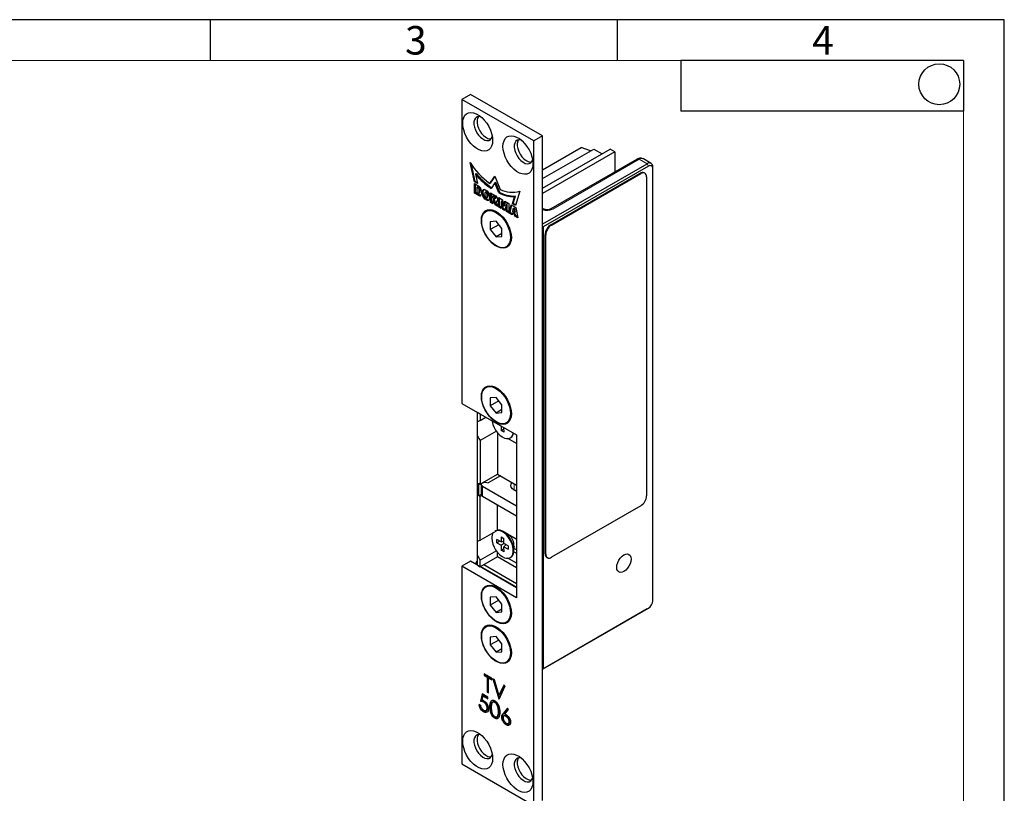
# Paper-space layout 'max' of a CAD drawing. Units: millimetres. Extents: x 0 to 213, y 0 to 300.
# Drawn here: x 89 to 210, y 202 to 297 of the extents above; entities that cross this region are included whole.
import ezdxf

# ---------------------------------------------------------------- set-up
doc = ezdxf.new("R2010")
doc.units = ezdxf.units.MM
doc.layers.add('FORMAT', color=7, linetype='Continuous')
doc.layers.add('SCHRIFTFELD', color=7, linetype='Continuous')
doc.styles.add('SLDTEXTSTYLE6', font='TXT', dxfattribs={"width": 0.493878})

psp = doc.layouts.new('max')

# ---------------------------------------------------------------- linework, layer by layer
at = {"color": 7, "linetype": 'Continuous', "lineweight": 30}
for p, q in [((144.4372, 287.8218), (143.3765, 287.2095)), ((153.276, 282.7193), (144.4372, 287.8218)), ((143.3765, 287.2095), (143.3765, 249.8528)), ((152.2153, 282.1069), (143.3765, 287.2095)), ((153.276, 282.7193), (152.2153, 282.1069)), ((152.2153, 200.4529), (152.2153, 282.1069)), ((153.276, 201.0652), (153.276, 282.7193)), ((153.276, 278.533), (158.049, 281.2884)), ((153.276, 277.4718), (159.5692, 281.1048)), ((153.276, 276.2882), (161.5845, 281.0846)), ((162.1502, 280.758), (153.276, 275.635)), ((159.1782, 280.8791), (158.049, 281.2884)), ((159.5692, 281.1048), (160.5944, 280.513)), ((162.1502, 280.758), (161.5845, 281.0846)), ((162.1502, 280.758), (162.1502, 278.2738)), ((144.9149, 277.0726), (144.4, 279.4545)), ((164.9231, 279.8746), (154.2988, 273.7413)), ((166.6276, 279.3482), (165.673, 279.8993)), ((145.021, 277.1338), (144.5751, 279.1961)), ((153.3113, 271.9), (166.1277, 279.2987)), ((166.3044, 278.9926), (153.3821, 271.5326)), ((154.319, 271.8057), (165.2791, 278.1328)), ((165.8498, 278.1415), (165.7791, 278.1823)), ((166.8348, 278.6863), (166.8348, 278.8904)), ((166.8348, 225.6111), (166.8348, 278.6863)), ((145.021, 277.1338), (144.9149, 277.0726)), ((145.2932, 276.8541), (144.9149, 277.0726)), ((145.2628, 276.9942), (145.021, 277.1338)), ((145.1456, 278.0836), (145.0395, 278.0224)), ((145.0395, 278.0224), (145.2932, 276.8541)), ((146.7984, 276.8691), (147.4424, 277.7853)), ((146.9045, 276.9303), (146.7984, 276.8691)), ((146.9045, 276.9303), (147.4648, 277.7276)), ((147.4424, 276.9515), (146.96, 276.2651)), ((147.4424, 277.7853), (148.0863, 276.1256)), ((147.5484, 277.0127), (147.4424, 276.9515)), ((147.9247, 275.7082), (147.4424, 276.9515)), ((148.0308, 275.7694), (147.5484, 277.0127)), ((154.3897, 271.7648), (165.3498, 278.092)), ((166.0569, 277.6837), (166.0569, 238.4897)), ((144.9316, 276.8544), (145.4624, 276.548)), ((144.9316, 275.6967), (144.9316, 276.8544)), ((145.0377, 275.758), (144.9316, 275.6967)), ((145.0377, 275.758), (145.0377, 276.7932)), ((145.5684, 275.4516), (145.0377, 275.758)), ((145.362, 276.4901), (145.2559, 276.4288)), ((145.2559, 275.7478), (145.2559, 276.4288)), ((145.2559, 276.4288), (145.4034, 276.3437)), ((145.4034, 275.6627), (145.2559, 275.7478)), ((145.362, 276.4901), (145.5094, 276.405)), ((145.4451, 275.6586), (145.5511, 275.7198)), ((145.4624, 276.2416), (145.4624, 275.6968)), ((145.5684, 276.3028), (145.5684, 275.758)), ((145.7867, 275.9862), (145.7867, 275.5776)), ((145.9047, 275.5436), (145.9047, 275.8841)), ((146.0107, 275.6048), (146.0107, 275.9453)), ((146.2364, 275.2976), (146.2364, 275.7471)), ((146.2585, 276.0884), (146.4354, 275.9863)), ((146.3718, 275.8732), (146.2658, 275.812)), ((146.3367, 275.805), (146.3573, 275.7931)), ((146.4427, 275.8662), (146.4634, 275.8543)), ((146.9072, 275.7139), (147.497, 275.3735)), ((146.9072, 274.5562), (146.9072, 275.7139)), ((148.0308, 275.7694), (147.9247, 275.7082)), ((150.4848, 275.9419), (149.9698, 274.1544)), ((145.4624, 275.3903), (144.9316, 275.6967)), ((146.4354, 274.8286), (146.2585, 274.9307)), ((146.3573, 275.112), (146.3366, 275.124)), ((146.5415, 274.8898), (146.3646, 274.9919)), ((146.4282, 275.105), (146.5342, 275.1663)), ((146.4575, 275.6194), (146.4575, 275.1699)), ((146.5636, 275.6807), (146.5636, 275.2312)), ((146.7893, 275.3734), (146.7893, 275.0329)), ((147.0133, 274.6175), (146.9072, 274.5562)), ((147.2021, 274.386), (146.9072, 274.5562)), ((147.0133, 274.6175), (147.0133, 275.6527)), ((147.2021, 274.5085), (147.0133, 274.6175)), ((147.3082, 275.3921), (147.2021, 275.3309)), ((147.2021, 275.0755), (147.2021, 275.3309)), ((147.2021, 275.3309), (147.3377, 275.2526)), ((147.3377, 274.9972), (147.2021, 275.0755)), ((147.3082, 274.9239), (147.2021, 274.8627)), ((147.2021, 274.8627), (147.2021, 274.386)), ((147.3023, 274.8048), (147.2021, 274.8627)), ((147.4084, 274.8661), (147.3023, 274.8048)), ((147.4675, 274.2328), (147.3023, 274.8048)), ((147.3082, 275.3921), (147.4438, 275.3138)), ((147.4084, 274.8661), (147.3082, 274.9239)), ((147.5735, 274.294), (147.4084, 274.8661)), ((147.4086, 274.9902), (147.5147, 275.0514)), ((147.438, 275.0789), (147.438, 275.0551)), ((147.5441, 275.1402), (147.5441, 275.1163)), ((147.6823, 274.7079), (147.5762, 274.6467)), ((147.5762, 274.6467), (147.7918, 274.0455)), ((147.9098, 275.1352), (148.3816, 274.8628)), ((147.9098, 273.9775), (147.9098, 275.1352)), ((148.0158, 274.0387), (148.0158, 275.0739)), ((148.3107, 274.7197), (148.2046, 274.6585)), ((148.2046, 274.6585), (148.2046, 273.8072)), ((148.2341, 274.6415), (148.2046, 274.6585)), ((148.3402, 274.7027), (148.2341, 274.6415)), ((148.3963, 273.6966), (148.2341, 274.6415)), ((148.3402, 274.7027), (148.3107, 274.7197)), ((148.5024, 273.7578), (148.3402, 274.7027)), ((148.3816, 274.8628), (148.5113, 274.1069)), ((148.5467, 274.0865), (148.6764, 274.6926)), ((148.6528, 274.1477), (148.7592, 274.6448)), ((148.6764, 274.6926), (149.1482, 274.4202)), ((149.5915, 274.3728), (149.8452, 275.2481)), ((149.6975, 274.4341), (149.9513, 275.3094)), ((149.9513, 275.3094), (149.8452, 275.2481)), ((146.4399, 273.4933), (146.3339, 273.4321)), ((147.5735, 274.294), (147.4675, 274.2328)), ((147.7918, 274.0455), (147.4675, 274.2328)), ((147.7365, 274.2), (147.5735, 274.294)), ((148.0158, 274.0387), (147.9098, 273.9775)), ((148.2046, 273.8072), (147.9098, 273.9775)), ((148.2046, 273.9297), (148.0158, 274.0387)), ((148.5024, 273.7578), (148.3963, 273.6966)), ((148.6617, 273.5434), (148.3963, 273.6966)), ((148.685, 273.6524), (148.5024, 273.7578)), ((148.5113, 274.1069), (148.5467, 274.0865)), ((148.6528, 274.1477), (148.5467, 274.0865)), ((148.8239, 274.301), (148.6617, 273.5434)), ((148.9299, 274.3623), (148.8239, 274.301)), ((148.8534, 274.284), (148.8239, 274.301)), ((148.9594, 274.3452), (148.8534, 274.284)), ((148.8534, 273.4327), (148.8534, 274.284)), ((148.9594, 273.494), (148.8534, 273.4327)), ((149.1482, 273.2625), (148.8534, 273.4327)), ((148.9594, 274.3452), (148.9299, 274.3623)), ((148.9594, 273.494), (148.9594, 274.3452)), ((149.1482, 273.385), (148.9594, 273.494)), ((149.1482, 274.4202), (149.1482, 273.2625)), ((149.2072, 273.2285), (149.4431, 274.25)), ((149.3133, 273.2897), (149.2072, 273.2285)), ((149.3133, 273.2897), (149.5242, 274.2032)), ((149.5801, 273.1356), (149.3133, 273.2897)), ((149.4431, 274.25), (150.0034, 273.9266)), ((149.6975, 274.4341), (149.5915, 274.3728)), ((149.9698, 274.1544), (149.5915, 274.3728)), ((149.6247, 273.396), (149.6937, 273.7989)), ((149.8217, 273.2823), (149.6247, 273.396)), ((149.7998, 273.8601), (149.6937, 273.7989)), ((149.6937, 273.7989), (149.7527, 273.7648)), ((150.0001, 274.2594), (149.6975, 274.4341)), ((149.8588, 273.826), (149.7527, 273.7648)), ((149.7527, 273.7648), (149.8217, 273.2823)), ((149.7998, 273.8601), (149.8588, 273.826)), ((149.9278, 273.3436), (149.8217, 273.2823)), ((149.8588, 273.826), (149.9278, 273.3436)), ((150.0034, 273.9266), (150.2393, 272.6327)), ((153.3845, 273.7413), (153.276, 273.804)), ((147.5838, 272.2264), (146.8642, 272.162)), ((146.8642, 272.162), (146.8642, 271.2026)), ((148.3033, 271.3313), (147.5838, 272.2264)), ((149.5611, 273.0242), (149.2072, 273.2285)), ((149.5929, 273.2101), (149.5611, 273.0242)), ((149.699, 273.2713), (149.5929, 273.2101)), ((149.8536, 273.0596), (149.5929, 273.2101)), ((149.9596, 273.1209), (149.699, 273.2713)), ((149.9596, 273.1209), (149.8536, 273.0596)), ((149.8854, 272.8369), (149.8536, 273.0596)), ((149.9915, 272.8982), (149.8854, 272.8369)), ((150.2393, 272.6327), (149.8854, 272.8369)), ((149.9915, 272.8982), (149.9596, 273.1209)), ((150.2143, 272.7695), (149.9915, 272.8982)), ((147.9178, 271.8108), (146.8642, 271.2026)), ((146.8642, 271.2026), (147.5838, 270.3075)), ((148.3033, 270.3718), (148.3033, 271.3313)), ((153.276, 271.9204), (153.3113, 271.9)), ((153.3113, 271.5734), (153.3821, 271.5326)), ((153.3821, 271.5326), (153.3821, 217.2327)), ((148.3033, 270.7229), (147.5838, 270.3075)), ((147.5838, 270.3075), (148.3033, 270.3718)), ((153.6119, 231.387), (153.6119, 270.5809)), ((153.6826, 231.3461), (153.6826, 270.5401)), ((148.8337, 269.1018), (148.9397, 269.163)), ((146.4399, 251.855), (146.3339, 251.7937)), ((147.5838, 250.588), (146.8642, 250.5237)), ((146.8642, 250.5237), (146.8642, 249.5643)), ((148.3033, 249.6929), (147.5838, 250.588)), ((143.3765, 249.8528), (150.094, 245.9748)), ((147.9178, 250.1725), (146.8642, 249.5643)), ((146.8642, 249.5643), (147.5838, 248.6692)), ((148.3033, 248.7335), (148.3033, 249.6929)), ((145.3003, 248.7422), (145.3003, 248.7421)), ((145.6184, 248.5584), (145.3003, 248.7421)), ((145.3003, 247.5716), (145.3003, 248.7421)), ((145.6184, 248.5584), (145.6185, 248.5585)), ((145.6184, 248.5584), (145.6184, 247.7391)), ((145.6184, 247.7391), (146.3281, 248.1488)), ((148.3033, 249.0846), (147.5838, 248.6692)), ((147.5838, 248.6692), (148.3033, 248.7335)), ((145.3003, 245.8299), (145.3003, 247.5716)), ((148.2017, 247.0672), (148.2065, 246.5108)), ((148.2065, 246.5108), (148.5565, 246.7141)), ((148.56, 246.3108), (148.5553, 246.8631)), ((148.8337, 247.4635), (148.9397, 247.5247)), ((145.3003, 232.8739), (145.3003, 245.8299)), ((147.616, 246.4481), (145.6184, 245.295)), ((147.7398, 246.2557), (147.7398, 241.1685)), ((148.56, 246.3108), (148.2065, 246.5108)), ((150.094, 244.9128), (149.0376, 245.5227)), ((149.3136, 245.6076), (149.3843, 245.6484)), ((150.094, 245.9748), (150.094, 225.9696)), ((145.6184, 245.295), (145.6184, 239.9439)), ((145.6184, 239.9439), (147.7398, 241.1685)), ((148.1141, 240.9524), (146.6115, 240.0849)), ((147.7398, 241.1685), (150.094, 239.8094)), ((145.4594, 238.4843), (145.4594, 240.0357)), ((145.4594, 240.0357), (145.6184, 239.9439)), ((145.758, 239.8808), (145.758, 238.656)), ((145.9044, 239.6767), (150.0763, 237.2683)), ((145.758, 238.6567), (145.4594, 238.4843)), ((145.6184, 238.3925), (145.4594, 238.4843)), ((145.825, 238.5117), (145.6184, 238.3925)), ((145.6184, 233.0414), (145.6184, 238.3925)), ((145.9044, 238.4519), (150.0763, 236.0435)), ((149.9256, 239.1405), (150.094, 239.2377)), ((147.7398, 234.2778), (147.7398, 237.3924)), ((150.0763, 237.2683), (150.094, 237.2586)), ((165.3498, 237.265), (154.3897, 230.9378)), ((150.0763, 236.0435), (150.094, 236.0338)), ((145.6184, 233.0414), (147.616, 234.1946)), ((148.1923, 233.4543), (148.5458, 233.2543)), ((148.1923, 233.4543), (148.1976, 232.8388)), ((148.4469, 234.1055), (148.4999, 234.0749)), ((149.0657, 233.7481), (148.4471, 234.1054)), ((148.5, 234.0748), (150.094, 233.1546)), ((150.094, 233.1545), (149.0303, 233.7686)), ((145.3003, 231.1321), (145.3003, 232.8739)), ((148.1976, 232.8388), (147.6673, 233.1388)), ((147.6709, 232.7285), (147.6673, 233.1388)), ((148.027, 232.9354), (147.6709, 232.7285)), ((147.6709, 232.7285), (148.2012, 232.4285)), ((148.1976, 232.8388), (148.5487, 232.9202)), ((148.5573, 232.6354), (148.2012, 232.4285)), ((148.2012, 232.4285), (148.2065, 231.8131)), ((148.5512, 232.6388), (148.5458, 233.2543)), ((149.0815, 232.3388), (148.5512, 232.6388)), ((148.8039, 232.4958), (148.5547, 232.2285)), ((148.56, 231.6131), (148.5547, 232.2285)), ((148.5547, 232.2285), (149.085, 231.9285)), ((149.0815, 232.3388), (149.085, 231.9285)), ((149.7727, 231.8091), (149.7727, 232.5235)), ((149.7727, 232.1852), (149.8838, 232.2493)), ((145.3003, 229.9617), (145.3003, 231.1321)), ((147.616, 231.7504), (145.6184, 230.5972)), ((147.7398, 231.0026), (145.6184, 229.778)), ((147.7398, 231.0026), (147.7398, 231.5579)), ((150.094, 229.6435), (147.7398, 231.0026)), ((148.2065, 231.8131), (148.5565, 232.0164)), ((148.56, 231.6131), (148.2065, 231.8131)), ((149.7631, 231.6308), (150.094, 231.4398)), ((150.094, 231.848), (149.7727, 232.0335)), ((144.4372, 230.4598), (143.3765, 229.8475)), ((143.3765, 229.8475), (143.3765, 205.5554)), ((150.094, 225.9696), (143.3765, 229.8475)), ((150.094, 227.1942), (144.4372, 230.4598)), ((145.3003, 229.9617), (145.6184, 229.778)), ((145.4625, 229.8679), (145.4625, 229.868)), ((145.6184, 229.778), (145.6184, 230.5972)), ((150.094, 227.2758), (145.6891, 229.8187)), ((146.078, 230.0433), (150.094, 227.7249)), ((150.094, 230.2151), (149.0376, 230.825)), ((149.3136, 230.9098), (149.3843, 230.9507)), ((153.819, 230.9291), (153.8897, 230.8883)), ((146.4399, 227.3587), (146.3339, 227.2975)), ((147.5838, 226.0918), (146.8642, 226.0275)), ((146.8642, 226.0275), (146.8642, 225.068)), ((147.9178, 225.6763), (146.8642, 225.068)), ((146.8642, 225.068), (147.5838, 224.1729)), ((148.3033, 225.1967), (147.5838, 226.0918)), ((148.3033, 224.2373), (148.3033, 225.1967)), ((148.3033, 224.5883), (147.5838, 224.1729)), ((147.5838, 224.1729), (148.3033, 224.2373)), ((166.1277, 224.5905), (153.3113, 217.1918)), ((153.3821, 217.2327), (166.3044, 224.6926)), ((166.1277, 224.5905), (166.3044, 224.6926)), ((148.8337, 222.9673), (148.9397, 223.0285)), ((146.4399, 222.4595), (146.3339, 222.3983)), ((147.5838, 221.1926), (146.8642, 221.1282)), ((146.8642, 221.1282), (146.8642, 220.1688)), ((147.9178, 220.777), (146.8642, 220.1688)), ((146.8642, 220.1688), (147.5838, 219.2737)), ((148.3033, 220.2975), (147.5838, 221.1926)), ((148.3033, 219.338), (148.3033, 220.2975)), ((148.3033, 219.6891), (147.5838, 219.2737)), ((147.5838, 219.2737), (148.3033, 219.338)), ((148.8337, 218.068), (148.9397, 218.1292)), ((147.0457, 216.0936), (146.1165, 216.63)), ((146.1165, 216.63), (146.1165, 216.4206)), ((146.2226, 216.4819), (146.1165, 216.4206)), ((146.2226, 216.5688), (146.2226, 216.4819)), ((146.2226, 216.4819), (146.6079, 216.2595)), ((153.3113, 217.1918), (153.276, 217.2122)), ((153.3113, 217.1918), (153.3821, 217.2327)), ((146.1165, 216.4206), (146.5018, 216.1982)), ((146.6079, 216.2595), (146.5018, 216.1982)), ((146.5018, 216.1982), (146.5018, 214.3662)), ((146.6079, 216.2595), (146.6079, 214.4275)), ((146.7665, 216.1679), (146.6605, 216.1066)), ((146.6605, 216.1066), (147.0457, 215.8842)), ((146.6605, 214.2747), (146.6605, 216.1066)), ((146.7665, 216.1679), (147.0457, 216.0067)), ((147.0457, 215.8842), (147.0457, 216.0936)), ((147.3517, 215.917), (147.1817, 216.0151)), ((147.1817, 216.0151), (147.9296, 213.542)), ((147.3327, 215.928), (148.0164, 213.6669)), ((147.941, 213.9681), (147.3517, 215.917)), ((145.8559, 214.1675), (145.6746, 213.2515)), ((145.9402, 214.1189), (145.7807, 213.3128)), ((146.5811, 213.7489), (145.8559, 214.1675)), ((146.6079, 214.4275), (146.5018, 214.3662)), ((146.5018, 214.3662), (146.6605, 214.2747)), ((146.6079, 214.4275), (146.6605, 214.3971)), ((148.5302, 215.2366), (147.941, 213.9681)), ((147.9523, 213.5289), (148.7002, 215.1385)), ((148.5914, 215.2013), (148.047, 214.0293)), ((148.7002, 215.1385), (148.5302, 215.2366)), ((145.6519, 212.7674), (145.4933, 212.8589)), ((145.7807, 213.3128), (145.6746, 213.2515)), ((145.8846, 213.4047), (145.9798, 213.8866)), ((146.0859, 213.9478), (145.9798, 213.8866)), ((145.9798, 213.8866), (146.5811, 213.5395)), ((146.1702, 213.1926), (146.0641, 213.1313)), ((146.0859, 213.9478), (146.5811, 213.662)), ((146.5811, 213.5395), (146.5811, 213.7489)), ((147.2788, 213.195), (147.1462, 213.1184)), ((147.5328, 213.1649), (147.4268, 213.1037)), ((147.9689, 213.5647), (147.9296, 213.542)), ((147.9296, 213.542), (147.9523, 213.5289)), ((148.047, 214.0293), (147.941, 213.9681)), ((146.1387, 212.0331), (146.0326, 211.9718)), ((146.3497, 212.1361), (146.4823, 212.2126)), ((146.5966, 212.4958), (146.4905, 212.4346)), ((147.979, 212.0437), (147.873, 211.9824)), ((149.0062, 212.4013), (148.4785, 211.7743)), ((149.0304, 212.3653), (148.5846, 211.8356)), ((148.6612, 211.6648), (149.1283, 212.2199)), ((149.1283, 212.2199), (149.0062, 212.4013)), ((147.5275, 211.2313), (147.4215, 211.1701)), ((147.6789, 211.3455), (147.8114, 211.4221)), ((147.7972, 211.4156), (147.9121, 211.5691)), ((147.9121, 211.5691), (147.806, 211.5079)), ((148.387, 211.3567), (148.2809, 211.2955)), ((148.6601, 211.4928), (148.5275, 211.4162)), ((148.9171, 211.4498), (148.811, 211.3886)), ((148.9224, 210.426), (148.8163, 210.3648)), ((149.0997, 210.5312), (149.2323, 210.6077)), ((149.3162, 210.8129), (149.2101, 210.7517)), ((143.3765, 205.5554), (152.2153, 200.4529))]:
    psp.add_line(p, q, dxfattribs=at)
at = {"color": 8, "linetype": 'Continuous', "lineweight": 0}
for p, q in [((165.1731, 279.8498), (154.5488, 273.7165)), ((166.1277, 279.2987), (165.1731, 279.8498)), ((165.2791, 278.1328), (165.3498, 278.092)), ((166.3044, 278.9926), (166.1277, 279.2987)), ((145.5094, 276.405), (145.4034, 276.3437)), ((145.5684, 276.3028), (145.4624, 276.2416)), ((145.5684, 275.758), (145.4624, 275.6968)), ((146.0107, 275.9453), (145.9047, 275.8841)), ((146.4427, 275.8662), (146.3367, 275.805)), ((146.4634, 275.8543), (146.3573, 275.7931)), ((146.6783, 276.6086), (146.5722, 276.5473)), ((145.5684, 275.4516), (145.4624, 275.3903)), ((146.0107, 275.6048), (145.9047, 275.5436)), ((146.3646, 274.9919), (146.2585, 274.9307)), ((146.5415, 274.8898), (146.4354, 274.8286)), ((146.5636, 275.6807), (146.4575, 275.6194)), ((146.5636, 275.2312), (146.4575, 275.1699)), ((147.4438, 275.3138), (147.3377, 275.2526)), ((147.5441, 275.1402), (147.438, 275.0789)), ((147.5441, 275.1163), (147.438, 275.0551)), ((154.319, 271.8057), (154.3897, 271.7648)), ((153.6119, 270.5809), (153.6826, 270.5401)), ((145.9044, 239.6767), (145.9044, 238.4519)), ((149.7935, 239.9829), (149.7935, 239.2073)), ((150.0763, 237.2683), (150.0763, 236.0435)), ((153.6119, 231.387), (153.6826, 231.3461)), ((146.9365, 212.6447), (146.8304, 212.5835)), ((148.5846, 211.8356), (148.4785, 211.7743))]:
    psp.add_line(p, q, dxfattribs=at)
at = {"color": 7, "linetype": 'Continuous', "lineweight": 30, "flags": 128}
for points in [[(147.1595, 282.1677), (147.1282, 281.7957), (147.0354, 281.4725), (146.8841, 281.2091), (146.6797, 281.0145), (146.429, 280.8953), (146.1405, 280.8555), (145.8242, 280.8966), (145.4907, 281.0172), (145.1514, 281.213), (144.8179, 281.4775), (144.5016, 281.8017), (144.2131, 282.1744), (143.9624, 282.5831), (143.7579, 283.0138), (143.6067, 283.4518), (143.5139, 283.8822), (143.4826, 284.2904), (143.5139, 284.6624), (143.6067, 284.9856), (143.7579, 285.249), (143.9624, 285.4436), (144.2131, 285.5628), (144.5016, 285.6026), (144.8179, 285.5615), (145.1514, 285.4409), (145.4907, 285.2451), (145.8242, 284.9806), (146.1405, 284.6564), (146.429, 284.2836), (146.6797, 283.875), (146.8841, 283.4443), (147.0354, 283.0063), (147.1282, 282.5759), (147.1595, 282.1677)], [(145.7069, 285.082), (145.6809, 285.0884), (145.4359, 285.1078), (145.2219, 285.0474), (145.0505, 284.9104), (144.9307, 284.7042), (144.8692, 284.4399), (144.8692, 284.1318), (144.9307, 283.7966), (145.0505, 283.4521), (145.2219, 283.1171), (145.4359, 282.8096), (145.6809, 282.5462), (145.9437, 282.341), (146.21, 282.2051), (146.4656, 282.1459), (146.6966, 282.1666), (146.8907, 282.266), (147.0373, 282.4388), (147.1186, 282.6365)], [(145.4051, 285.1043), (145.3019, 284.9185), (145.2404, 284.6542), (145.2404, 284.3462), (145.3019, 284.0109), (145.4217, 283.6664), (145.5932, 283.3314), (145.8072, 283.0239), (146.0521, 282.7605), (146.3149, 282.5553), (146.5812, 282.4194), (146.8368, 282.3603), (146.987, 282.3641)], [(152.1093, 279.3103), (152.078, 278.9383), (151.9851, 278.615), (151.8339, 278.3516), (151.6294, 278.157), (151.3787, 278.0378), (151.0903, 277.9981), (150.7739, 278.0392), (150.4404, 278.1597), (150.1012, 278.3556), (149.7677, 278.6201), (149.4513, 278.9443), (149.1629, 279.317), (148.9121, 279.7257), (148.7077, 280.1564), (148.5565, 280.5944), (148.4636, 281.0248), (148.4323, 281.4329), (148.4636, 281.805), (148.5565, 282.1282), (148.7077, 282.3916), (148.9121, 282.5862), (149.1629, 282.7054), (149.4513, 282.7451), (149.7677, 282.704), (150.1012, 282.5835), (150.4404, 282.3876), (150.7739, 282.1231), (151.0903, 281.799), (151.3787, 281.4262), (151.6294, 281.0175), (151.8339, 280.5869), (151.9851, 280.1489), (152.078, 279.7185), (152.1093, 279.3103)], [(150.6566, 282.2246), (150.6307, 282.231), (150.3857, 282.2504), (150.1717, 282.19), (150.0002, 282.053), (149.8805, 281.8468), (149.8189, 281.5825), (149.8189, 281.2744), (149.8805, 280.9391), (150.0002, 280.5947), (150.1717, 280.2597), (150.3857, 279.9522), (150.6307, 279.6887), (150.8934, 279.4836), (151.1597, 279.3477), (151.4153, 279.2885), (151.6464, 279.3092), (151.8404, 279.4086), (151.987, 279.5813), (152.0684, 279.7791)], [(150.3549, 282.2469), (150.2517, 282.0611), (150.1902, 281.7968), (150.1902, 281.4887), (150.2517, 281.1534), (150.3714, 280.809), (150.5429, 280.474), (150.7569, 280.1665), (151.0019, 279.903), (151.2646, 279.6979), (151.531, 279.562), (151.7866, 279.5028), (151.9368, 279.5066)], [(147.6823, 274.7079), (147.7268, 274.7047), (147.7444, 274.7062)], [(149.4576, 270.226), (149.4263, 269.854), (149.3335, 269.5308), (149.1822, 269.2674), (148.9778, 269.0728), (148.7271, 268.9536), (148.4386, 268.9138), (148.1223, 268.9549), (147.7888, 269.0755), (147.4495, 269.2713), (147.116, 269.5358), (146.7997, 269.86), (146.5112, 270.2327), (146.2605, 270.6414), (146.056, 271.0721), (145.9048, 271.5101), (145.812, 271.9405), (145.7807, 272.3487), (145.812, 272.7207), (145.9048, 273.0439), (146.056, 273.3073), (146.2605, 273.5019), (146.5112, 273.6211), (146.7997, 273.6609), (147.116, 273.6198), (147.4495, 273.4992), (147.7888, 273.3034), (148.1223, 273.0389), (148.4386, 272.7147), (148.7271, 272.342), (148.9778, 271.9333), (149.1822, 271.5026), (149.3335, 271.0646), (149.4263, 270.6342), (149.4576, 270.226)], [(145.816, 272.2875), (145.8461, 272.6452), (145.9354, 272.956), (146.0808, 273.2092), (146.2774, 273.3964), (146.5185, 273.511), (146.7958, 273.5492), (147.1, 273.5096), (147.4207, 273.3937), (147.7469, 273.2054), (148.0676, 272.9511), (148.3717, 272.6394), (148.6491, 272.281), (148.8902, 271.888), (149.0868, 271.4739), (149.2322, 271.0528), (149.3214, 270.6389), (149.3515, 270.2464), (149.3214, 269.8887), (149.2322, 269.5779), (149.0868, 269.3247), (148.8902, 269.1375), (148.6491, 269.0229), (148.3717, 268.9847), (148.0676, 269.0242), (147.7469, 269.1401), (147.4207, 269.3285), (147.1, 269.5828), (146.7958, 269.8945), (146.5185, 270.2529), (146.2774, 270.6459), (146.0808, 271.06), (145.9354, 271.4811), (145.8461, 271.895), (145.816, 272.2875)], [(149.4576, 248.5877), (149.4263, 248.2157), (149.3335, 247.8924), (149.1822, 247.629), (148.9778, 247.4344), (148.7271, 247.3152), (148.4386, 247.2755), (148.1223, 247.3166), (147.7888, 247.4371), (147.4495, 247.633), (147.116, 247.8975), (146.7997, 248.2217), (146.5112, 248.5944), (146.2605, 249.0031), (146.056, 249.4338), (145.9048, 249.8718), (145.812, 250.3022), (145.7807, 250.7103), (145.812, 251.0824), (145.9048, 251.4056), (146.056, 251.669), (146.2605, 251.8636), (146.5112, 251.9828), (146.7997, 252.0225), (147.116, 251.9814), (147.4495, 251.8609), (147.7888, 251.665), (148.1223, 251.4005), (148.4386, 251.0764), (148.7271, 250.7036), (148.9778, 250.2949), (149.1822, 249.8643), (149.3335, 249.4263), (149.4263, 248.9959), (149.4576, 248.5877)], [(145.816, 250.6491), (145.8461, 251.0068), (145.9354, 251.3176), (146.0808, 251.5709), (146.2774, 251.758), (146.5185, 251.8726), (146.7958, 251.9108), (147.1, 251.8713), (147.4207, 251.7554), (147.7469, 251.5671), (148.0676, 251.3128), (148.3717, 251.0011), (148.6491, 250.6426), (148.8902, 250.2497), (149.0868, 249.8356), (149.2322, 249.4144), (149.3214, 249.0006), (149.3515, 248.6081), (149.3214, 248.2504), (149.2322, 247.9396), (149.0868, 247.6863), (148.8902, 247.4992), (148.6491, 247.3846), (148.3717, 247.3464), (148.0676, 247.3859), (147.7469, 247.5018), (147.4207, 247.6901), (147.1, 247.9445), (146.7958, 248.2561), (146.5185, 248.6146), (146.2774, 249.0075), (146.0808, 249.4216), (145.9354, 249.8428), (145.8461, 250.2566), (145.816, 250.6491)], [(147.0703, 247.7203), (147.0843, 247.6331), (147.1785, 247.266), (147.3288, 246.8973), (147.528, 246.5443), (147.7669, 246.2233), (148.0343, 245.9495), (148.3177, 245.7357), (148.6038, 245.5917), (148.8792, 245.5245), (149.1312, 245.537), (149.3478, 245.6288), (149.519, 245.7955), (149.6368, 246.0294), (149.682, 246.2127)], [(145.9044, 239.6767), (145.796, 239.7704), (145.758, 239.8808), (145.796, 239.9913), (145.9044, 240.0849), (146.0666, 240.1475), (146.258, 240.1695), (146.4493, 240.1475), (146.6115, 240.0849)], [(150.094, 239.0773), (150.0679, 239.0858), (149.7935, 239.2073), (149.5829, 239.3657), (149.4506, 239.5502), (149.4054, 239.7482), (149.4506, 239.9462), (149.5666, 240.1139)], [(145.9044, 238.4519), (145.796, 238.5456), (145.758, 238.656)], [(147.0504, 233.2837), (147.0843, 232.9354), (147.1785, 232.5683), (147.3288, 232.1996), (147.528, 231.8465), (147.7669, 231.5256), (148.0343, 231.2518), (148.3177, 231.0379), (148.6038, 230.894), (148.8792, 230.8267), (149.1312, 230.8393), (149.3478, 230.9311), (149.519, 231.0978), (149.6368, 231.3317), (149.6956, 231.6217), (149.6927, 231.9544), (149.6283, 232.3142), (149.5053, 232.6843), (149.3295, 233.0473), (149.1092, 233.3863), (148.8545, 233.6854), (148.5775, 233.9307), (148.2911, 234.1106), (148.0087, 234.2168), (147.7434, 234.2444), (147.5078, 234.1919), (147.4387, 234.1575)], [(149.3843, 230.9507), (149.4185, 230.9719), (149.5897, 231.1386), (149.7075, 231.3725), (149.7663, 231.6625), (149.7634, 231.9952), (149.699, 232.355), (149.576, 232.7251), (149.4002, 233.0881), (149.1799, 233.4271), (148.9252, 233.7262), (148.6482, 233.9715), (148.3618, 234.1515), (148.0794, 234.2577), (147.8141, 234.2852), (147.6867, 234.2677)], [(163.2816, 231.2293), (163.5089, 231.326), (163.7208, 231.347), (163.9028, 231.2908), (164.0424, 231.1612), (164.1302, 230.9672), (164.1601, 230.7219), (164.1302, 230.4421), (164.0424, 230.1467), (163.9028, 229.856), (163.7208, 229.5897), (163.5089, 229.366), (163.2816, 229.2002), (163.0542, 229.1035), (162.8423, 229.0825), (162.6603, 229.1387), (162.5207, 229.2682), (162.4329, 229.4622), (162.403, 229.7075), (162.4329, 229.9874), (162.5207, 230.2828), (162.6603, 230.5735), (162.8423, 230.8398), (163.0542, 231.0634), (163.2816, 231.2293)], [(149.4576, 224.0915), (149.4263, 223.7194), (149.3335, 223.3962), (149.1822, 223.1328), (148.9778, 222.9382), (148.7271, 222.819), (148.4386, 222.7793), (148.1223, 222.8204), (147.7888, 222.9409), (147.4495, 223.1368), (147.116, 223.4013), (146.7997, 223.7254), (146.5112, 224.0982), (146.2605, 224.5069), (146.056, 224.9375), (145.9048, 225.3755), (145.812, 225.806), (145.7807, 226.2141), (145.812, 226.5862), (145.9048, 226.9094), (146.056, 227.1728), (146.2605, 227.3674), (146.5112, 227.4866), (146.7997, 227.5263), (147.116, 227.4852), (147.4495, 227.3647), (147.7888, 227.1688), (148.1223, 226.9043), (148.4386, 226.5802), (148.7271, 226.2074), (148.9778, 225.7987), (149.1822, 225.3681), (149.3335, 224.9301), (149.4263, 224.4996), (149.4576, 224.0915)], [(145.816, 226.1529), (145.8461, 226.5106), (145.9354, 226.8214), (146.0808, 227.0747), (146.2774, 227.2618), (146.5185, 227.3764), (146.7958, 227.4146), (147.1, 227.3751), (147.4207, 227.2592), (147.7469, 227.0709), (148.0676, 226.8165), (148.3717, 226.5048), (148.6491, 226.1464), (148.8902, 225.7535), (149.0868, 225.3394), (149.2322, 224.9182), (149.3214, 224.5043), (149.3515, 224.1119), (149.3214, 223.7542), (149.2322, 223.4434), (149.0868, 223.1901), (148.8902, 223.003), (148.6491, 222.8884), (148.3717, 222.8502), (148.0676, 222.8897), (147.7469, 223.0056), (147.4207, 223.1939), (147.1, 223.4482), (146.7958, 223.7599), (146.5185, 224.1183), (146.2774, 224.5113), (146.0808, 224.9254), (145.9354, 225.3466), (145.8461, 225.7604), (145.816, 226.1529)], [(149.4576, 219.1922), (149.4263, 218.8202), (149.3335, 218.497), (149.1822, 218.2336), (148.9778, 218.039), (148.7271, 217.9198), (148.4386, 217.88), (148.1223, 217.9211), (147.7888, 218.0417), (147.4495, 218.2375), (147.116, 218.502), (146.7997, 218.8262), (146.5112, 219.1989), (146.2605, 219.6076), (146.056, 220.0383), (145.9048, 220.4763), (145.812, 220.9067), (145.7807, 221.3149), (145.812, 221.6869), (145.9048, 222.0101), (146.056, 222.2735), (146.2605, 222.4681), (146.5112, 222.5873), (146.7997, 222.6271), (147.116, 222.586), (147.4495, 222.4654), (147.7888, 222.2696), (148.1223, 222.0051), (148.4386, 221.6809), (148.7271, 221.3082), (148.9778, 220.8995), (149.1822, 220.4688), (149.3335, 220.0308), (149.4263, 219.6004), (149.4576, 219.1922)], [(145.816, 221.2537), (145.8461, 221.6114), (145.9354, 221.9222), (146.0808, 222.1754), (146.2774, 222.3626), (146.5185, 222.4772), (146.7958, 222.5154), (147.1, 222.4758), (147.4207, 222.3599), (147.7469, 222.1716), (148.0676, 221.9173), (148.3717, 221.6056), (148.6491, 221.2472), (148.8902, 220.8542), (149.0868, 220.4401), (149.2322, 220.019), (149.3214, 219.6051), (149.3515, 219.2126), (149.3214, 218.8549), (149.2322, 218.5441), (149.0868, 218.2909), (148.8902, 218.1037), (148.6491, 217.9891), (148.3717, 217.9509), (148.0676, 217.9904), (147.7469, 218.1063), (147.4207, 218.2947), (147.1, 218.549), (146.7958, 218.8607), (146.5185, 219.2191), (146.2774, 219.6121), (146.0808, 220.0262), (145.9354, 220.4473), (145.8461, 220.8612), (145.816, 221.2537)], [(147.1595, 206.2294), (147.1282, 205.8574), (147.0354, 205.5342), (146.8841, 205.2708), (146.6797, 205.0762), (146.429, 204.957), (146.1405, 204.9172), (145.8242, 204.9583), (145.4907, 205.0789), (145.1514, 205.2747), (144.8179, 205.5392), (144.5016, 205.8634), (144.2131, 206.2361), (143.9624, 206.6448), (143.7579, 207.0755), (143.6067, 207.5135), (143.5139, 207.9439), (143.4826, 208.3521), (143.5139, 208.7241), (143.6067, 209.0473), (143.7579, 209.3107), (143.9624, 209.5053), (144.2131, 209.6245), (144.5016, 209.6643), (144.8179, 209.6232), (145.1514, 209.5026), (145.4907, 209.3068), (145.8242, 209.0423), (146.1405, 208.7181), (146.429, 208.3454), (146.6797, 207.9367), (146.8841, 207.506), (147.0354, 207.068), (147.1282, 206.6376), (147.1595, 206.2294)], [(145.7069, 209.1437), (145.6809, 209.1501), (145.4359, 209.1695), (145.2219, 209.1091), (145.0505, 208.9721), (144.9307, 208.7659), (144.8692, 208.5016), (144.8692, 208.1936), (144.9307, 207.8583), (145.0505, 207.5138), (145.2219, 207.1788), (145.4359, 206.8713), (145.6809, 206.6079), (145.9437, 206.4027), (146.21, 206.2668), (146.4656, 206.2077), (146.6966, 206.2283), (146.8907, 206.3277), (147.0373, 206.5005), (147.1186, 206.6982)], [(145.4051, 209.166), (145.3019, 208.9802), (145.2404, 208.7159), (145.2404, 208.4079), (145.3019, 208.0726), (145.4217, 207.7281), (145.5932, 207.3931), (145.8072, 207.0856), (146.0521, 206.8222), (146.3149, 206.617), (146.5812, 206.4811), (146.8368, 206.422), (146.987, 206.4258)], [(152.1093, 203.372), (152.078, 203), (151.9851, 202.6767), (151.8339, 202.4133), (151.6294, 202.2187), (151.3787, 202.0995), (151.0903, 202.0598), (150.7739, 202.1009), (150.4404, 202.2214), (150.1012, 202.4173), (149.7677, 202.6818), (149.4513, 203.006), (149.1629, 203.3787), (148.9121, 203.7874), (148.7077, 204.2181), (148.5565, 204.6561), (148.4636, 205.0865), (148.4323, 205.4947), (148.4636, 205.8667), (148.5565, 206.1899), (148.7077, 206.4533), (148.9121, 206.6479), (149.1629, 206.7671), (149.4513, 206.8068), (149.7677, 206.7657), (150.1012, 206.6452), (150.4404, 206.4493), (150.7739, 206.1848), (151.0903, 205.8607), (151.3787, 205.4879), (151.6294, 205.0792), (151.8339, 204.6486), (151.9851, 204.2106), (152.078, 203.7802), (152.1093, 203.372)], [(150.6566, 206.2863), (150.6307, 206.2927), (150.3857, 206.3121), (150.1717, 206.2517), (150.0002, 206.1147), (149.8805, 205.9085), (149.8189, 205.6442), (149.8189, 205.3361), (149.8805, 205.0008), (150.0002, 204.6564), (150.1717, 204.3214), (150.3857, 204.0139), (150.6307, 203.7504), (150.8934, 203.5453), (151.1597, 203.4094), (151.4153, 203.3502), (151.6464, 203.3709), (151.8404, 203.4703), (151.987, 203.643), (152.0684, 203.8408)], [(150.3549, 206.3086), (150.2517, 206.1228), (150.1902, 205.8585), (150.1902, 205.5504), (150.2517, 205.2151), (150.3714, 204.8707), (150.5429, 204.5357), (150.7569, 204.2282), (151.0019, 203.9647), (151.2646, 203.7596), (151.531, 203.6237), (151.7866, 203.5645), (151.9368, 203.5684)]]:
    psp.add_lwpolyline(points, dxfattribs=at)
at = {"color": 8, "linetype": 'Continuous', "lineweight": 0, "flags": 128}
psp.add_lwpolyline([(153.276, 273.7641), (153.331, 273.7611), (153.3825, 273.7425)], dxfattribs=at)
at = {"color": 7, "linetype": 'Continuous', "lineweight": 30}
for centre, radius, start, end in [((152.8839, 284.9196), 10.0918, 212.78806, 232.913638), ((166.4037, 278.9603), 0.4367, 350.78593, 129.20329), ((165.572, 277.7239), 0.503, 65.69285, 125.617597), ((165.6259, 277.7536), 0.4367, 350.785956, 129.20328), ((166.5115, 278.7387), 0.3275, 350.785915, 129.203287), ((152.9113, 284.6679), 10.3019, 220.171815, 232.023945), ((153.0174, 284.7292), 10.3019, 220.171815, 232.023945), ((145.3343, 276.2358), 0.1282, 2.605701, 57.394553), ((145.0825, 275.9542), 0.7049, 2.605478, 57.394522), ((145.4404, 276.297), 0.1282, 2.605701, 57.394553), ((145.5267, 275.7539), 0.042, 305.696547, 5.621642), ((146.1204, 275.9191), 0.2185, 50.796637, 189.214172), ((146.304, 275.9605), 0.2936, 143.794409, 182.966514), ((146.2975, 275.757), 0.0619, 50.797012, 189.21374), ((146.2399, 275.6095), 0.2179, 2.605181, 57.394656), ((146.4012, 275.8082), 0.0713, 54.382896, 114.306412), ((146.021, 275.3385), 0.769, 2.605448, 57.394529), ((146.346, 275.6707), 0.2179, 2.605181, 57.394656), ((151.6883, 283.1691), 8.3679, 232.309842, 235.593922), ((151.8121, 283.254), 8.3975, 232.312764, 235.233398), ((149.8758, 279.6146), 4.3666, 243.459961, 269.598032), ((149.9819, 279.6759), 4.3666, 243.459961, 269.598032), ((149.5198, 279.0924), 3.295, 244.211307, 287.028751), ((145.4264, 275.6909), 0.0364, 230.796811, 9.214166), ((145.589, 275.5456), 0.2003, 230.796609, 9.214121), ((145.716, 275.6801), 0.2721, 237.153967, 274.749096), ((146.6729, 275.5786), 0.7691, 182.605517, 237.394529), ((146.779, 275.6398), 0.7691, 182.605517, 237.394529), ((146.4541, 275.3075), 0.2179, 182.605781, 237.394328), ((146.3964, 275.16), 0.0619, 230.796723, 9.213907), ((146.5736, 274.9979), 0.2185, 230.796641, 9.214024), ((146.4914, 275.2247), 0.0725, 306.225981, 5.086468), ((146.7012, 275.1361), 0.2936, 237.036674, 276.202973), ((147.2203, 275.069), 0.2179, 2.605503, 57.39447), ((147.3769, 275.0452), 0.0619, 230.796681, 9.213867), ((147.3264, 275.1303), 0.2179, 2.605503, 57.39447), ((147.1516, 274.8336), 0.6409, 2.604651, 57.394564), ((147.4737, 275.1091), 0.0707, 305.39062, 5.921615), ((147.6044, 274.8342), 0.1896, 261.44922, 8.674731), ((146.9511, 272.316), 1.2835, 56.735528, 113.469622), ((155.1471, 270.5111), 1.5368, 122.60545, 177.394577), ((155.2178, 270.4702), 1.5368, 122.60545, 177.394577), ((148.264, 270.1532), 1.1987, 304.313278, 5.470819), ((146.9511, 250.6776), 1.2835, 56.735584, 113.469596), ((148.264, 248.5148), 1.1987, 304.313783, 5.470382), ((145.7316, 247.1383), 0.6114, 100.664188, 134.867164), ((148.1083, 247.1382), 3.0978, 204.981524, 216.512444), ((148.9613, 246.3137), 0.7884, 302.448807, 350.250187), ((164.5217, 238.5596), 1.5368, 302.60559, 357.394479), ((148.1628, 233.3537), 1.1146, 146.023325, 183.60353), ((147.8759, 233.2278), 1.0471, 56.951714, 97.46873), ((148.2702, 232.4725), 1.5034, 1.943669, 58.050877), ((145.7316, 232.4405), 0.6114, 100.664188, 134.867164), ((148.1081, 232.4404), 3.0977, 204.981249, 216.512719), ((154.0957, 231.3301), 0.4872, 173.298423, 235.389315), ((154.1137, 231.2762), 0.4367, 170.785881, 309.20309), ((145.8264, 229.9223), 0.812, 130.383747, 166.3887), ((146.9511, 226.1814), 1.2835, 56.735427, 113.46961), ((165.6834, 225.6635), 1.1526, 302.605121, 357.394797), ((148.264, 224.0186), 1.1987, 304.312966, 5.471139), ((146.9511, 221.2821), 1.2835, 56.736189, 113.469147), ((148.264, 219.1194), 1.1987, 304.313168, 5.470937)]:
    psp.add_arc(centre, radius, start, end, dxfattribs=at)
at = {"color": 8, "linetype": 'Continuous', "lineweight": 0}
for centre, radius, start, end in [((165.0266, 279.6454), 0.2515, 54.382448, 114.307067), ((165.466, 279.4409), 0.503, 65.692821, 125.617618), ((153.8363, 275.1106), 1.5655, 249.029464, 297.072462), ((154.4021, 273.5115), 0.2521, 54.423212, 113.840387)]:
    psp.add_arc(centre, radius, start, end, dxfattribs=at)
at = {"color": 7, "linetype": 'Continuous', "lineweight": 30}
for points, knots in [([(165.6708, 279.8944), (165.6596, 279.9028), (165.5892, 279.9559), (165.4281, 279.9912), (165.2159, 279.9906), (165.047, 279.9407), (164.9541, 279.8911), (164.9231, 279.8746)], [0, 0, 0, 0, 0.0530809, 0.33495926, 0.59977897, 0.86609937, 1, 1, 1, 1]), ([(154.2988, 273.7413), (154.281, 273.7318), (154.2324, 273.706), (154.1084, 273.6648), (153.9278, 273.6369), (153.7245, 273.639), (153.542, 273.6728), (153.4337, 273.7142), (153.3943, 273.7359), (153.3845, 273.7413)], [0, 0, 0, 0, 0.09065818, 0.24733509, 0.4197179, 0.60423149, 0.78972899, 0.9480477, 1, 1, 1, 1]), ([(146.0326, 211.9718), (145.9568, 212.0245), (145.8053, 212.1299), (145.634, 212.385), (145.528, 212.6367), (145.5049, 212.7848), (145.4933, 212.8589)], [0, 0, 0, 0, 0.27962449, 0.55902014, 0.77938264, 1, 1, 1, 1]), ([(146.0641, 213.1313), (145.9893, 213.1656), (145.8554, 213.2268), (145.7299, 213.244), (145.6746, 213.2515)], [0, 0, 0, 0, 0.55941734, 1, 1, 1, 1]), ([(146.1702, 213.1926), (146.0953, 213.2268), (145.9615, 213.2881), (145.836, 213.3052), (145.7807, 213.3128)], [0, 0, 0, 0, 0.55941734, 1, 1, 1, 1]), ([(145.8846, 213.4047), (145.9228, 213.3948), (145.9911, 213.3771), (146.0617, 213.3403), (146.0928, 213.3242)], [0, 0, 0, 0, 0.56006427, 1, 1, 1, 1]), ([(146.4905, 212.4346), (146.4839, 212.509), (146.4709, 212.6577), (146.3518, 212.8797), (146.2077, 213.0389), (146.112, 213.1005), (146.0641, 213.1313)], [0, 0, 0, 0, 0.279541, 0.55861987, 0.77904894, 1, 1, 1, 1]), ([(146.0928, 213.3242), (146.1773, 213.265), (146.3463, 213.1468), (146.5322, 212.8557), (146.6357, 212.5725), (146.6446, 212.4144), (146.6491, 212.3352)], [0, 0, 0, 0, 0.27968824, 0.55902363, 0.77929181, 1, 1, 1, 1]), ([(146.5966, 212.4958), (146.59, 212.5702), (146.5769, 212.7189), (146.4578, 212.9409), (146.3137, 213.1001), (146.2181, 213.1617), (146.1702, 213.1926)], [0, 0, 0, 0, 0.279541, 0.55861987, 0.77904894, 1, 1, 1, 1]), ([(146.8304, 212.5835), (146.8328, 212.7013), (146.8374, 212.9364), (146.9008, 213.1941), (147.0105, 213.3348), (147.1254, 213.3905), (147.2664, 213.391), (147.3698, 213.3411), (147.4215, 213.3161)], [0, 0, 0, 0, 0.25052784, 0.50016681, 0.62527303, 0.750199, 0.87511049, 1, 1, 1, 1]), ([(146.9365, 212.6447), (146.9386, 212.763), (146.9427, 212.9991), (147.0095, 213.2508), (147.0955, 213.3792), (147.1485, 213.4014), (147.1623, 213.4071)], [0, 0, 0, 0, 0.37421788, 0.74710803, 0.93398141, 1, 1, 1, 1]), ([(147.4268, 213.1037), (147.3863, 213.1224), (147.3052, 213.1598), (147.1977, 213.1502), (147.1119, 213.0991), (147.0336, 212.979), (146.994, 212.7696), (146.9907, 212.5851), (146.9891, 212.4927)], [0, 0, 0, 0, 0.12487542, 0.2498898, 0.37472654, 0.49978832, 0.74950123, 1, 1, 1, 1]), ([(147.5328, 213.1649), (147.4926, 213.1832), (147.412, 213.2197), (147.3209, 213.2172), (147.2812, 213.19), (147.2689, 213.1816)], [0, 0, 0, 0, 0.40745815, 0.815369734, 1, 1, 1, 1]), ([(147.4215, 213.3161), (147.4735, 213.2813), (147.5775, 213.2116), (147.7674, 212.9952), (147.9366, 212.6553), (148.0228, 212.2552), (148.0287, 212.0119), (148.0316, 211.89)], [0, 0, 0, 0, 0.12516889, 0.25033446, 0.49886428, 0.74901711, 1, 1, 1, 1]), ([(147.873, 211.9824), (147.8706, 212.0772), (147.8658, 212.2666), (147.8088, 212.5736), (147.6913, 212.8413), (147.5482, 213.0189), (147.4672, 213.0754), (147.4268, 213.1037)], [0, 0, 0, 0, 0.25091925, 0.50130766, 0.74963976, 0.87490795, 1, 1, 1, 1]), ([(147.979, 212.0437), (147.9766, 212.1385), (147.9718, 212.3279), (147.9149, 212.6348), (147.7973, 212.9025), (147.6542, 213.0801), (147.5733, 213.1366), (147.5328, 213.1649)], [0, 0, 0, 0, 0.25091925, 0.50130766, 0.74963976, 0.87490795, 1, 1, 1, 1]), ([(146.1387, 212.0331), (146.0627, 212.0858), (145.9108, 212.1912), (145.7421, 212.446), (145.6516, 212.6471), (145.6339, 212.7461), (145.6295, 212.7709)], [0, 0, 0, 0, 0.327876163, 0.655484009, 0.913872009, 1, 1, 1, 1]), ([(145.6519, 212.7674), (145.6656, 212.7018), (145.6929, 212.5709), (145.8009, 212.3919), (145.9212, 212.2574), (146.0016, 212.2031), (146.0418, 212.1759)], [0, 0, 0, 0, 0.28005045, 0.55916617, 0.77958226, 1, 1, 1, 1]), ([(146.6491, 212.3352), (146.6388, 212.2353), (146.6181, 212.0356), (146.4593, 211.8811), (146.2493, 211.8658), (146.1049, 211.9365), (146.0326, 211.9718)], [0, 0, 0, 0, 0.27986509, 0.55927196, 0.77942321, 1, 1, 1, 1]), ([(146.0418, 212.1759), (146.108, 212.1466), (146.2405, 212.0881), (146.3882, 212.1424), (146.478, 212.2613), (146.4863, 212.3768), (146.4905, 212.4346)], [0, 0, 0, 0, 0.27961858, 0.55936005, 0.77956124, 1, 1, 1, 1]), ([(146.5677, 211.9863), (146.5587, 211.9762), (146.5092, 211.9209), (146.3512, 211.9331), (146.2096, 211.9997), (146.1387, 212.0331)], [0, 0, 0, 0, 0.09959402, 0.54936232, 1, 1, 1, 1]), ([(146.4651, 212.2132), (146.4755, 212.2158), (146.5278, 212.2292), (146.582, 212.3267), (146.5917, 212.4394), (146.5966, 212.4958)], [0, 0, 0, 0, 0.11016869, 0.55484447, 1, 1, 1, 1]), ([(147.4215, 211.1701), (147.3699, 211.2047), (147.2667, 211.2739), (147.0789, 211.4894), (146.9133, 211.8285), (146.8382, 212.2223), (146.833, 212.4629), (146.8304, 212.5835)], [0, 0, 0, 0, 0.12518101, 0.25035206, 0.49877609, 0.748945, 1, 1, 1, 1]), ([(147.5275, 211.2313), (147.4759, 211.2659), (147.3728, 211.3351), (147.185, 211.5507), (147.0194, 211.8897), (146.9443, 212.2835), (146.9391, 212.5241), (146.9365, 212.6447)], [0, 0, 0, 0, 0.12518101, 0.25035206, 0.49877609, 0.748945, 1, 1, 1, 1]), ([(146.9891, 212.4927), (146.9907, 212.3984), (146.9939, 212.2102), (147.0399, 211.9058), (147.1622, 211.6377), (147.3054, 211.4615), (147.3863, 211.4047), (147.4268, 211.3764)], [0, 0, 0, 0, 0.25108505, 0.5013744, 0.74962818, 0.87487794, 1, 1, 1, 1]), ([(148.0316, 211.89), (148.0287, 211.7717), (148.023, 211.5354), (147.9371, 211.2346), (147.7668, 211.0924), (147.5774, 211.0946), (147.4734, 211.1449), (147.4215, 211.1701)], [0, 0, 0, 0, 0.25100265, 0.50113724, 0.74961077, 0.87480669, 1, 1, 1, 1]), ([(147.806, 211.5079), (147.8286, 211.589), (147.8688, 211.7339), (147.8717, 211.9064), (147.873, 211.9824)], [0, 0, 0, 0, 0.55959208, 1, 1, 1, 1]), ([(147.9121, 211.5691), (147.9346, 211.6502), (147.9749, 211.7951), (147.9778, 211.9677), (147.979, 212.0437)], [0, 0, 0, 0, 0.55959208, 1, 1, 1, 1]), ([(148.2809, 211.2955), (148.2982, 211.4049), (148.3291, 211.601), (148.4327, 211.7212), (148.4785, 211.7743)], [0, 0, 0, 0, 0.558276999, 1, 1, 1, 1]), ([(148.387, 211.3567), (148.4043, 211.4662), (148.4352, 211.6623), (148.5388, 211.7825), (148.5846, 211.8356)], [0, 0, 0, 0, 0.558276999, 1, 1, 1, 1]), ([(148.6612, 211.6648), (148.6952, 211.6513), (148.7559, 211.6273), (148.8173, 211.5936), (148.8443, 211.5787)], [0, 0, 0, 0, 0.55990989, 1, 1, 1, 1]), ([(147.4268, 211.3764), (147.4751, 211.3555), (147.5717, 211.3137), (147.7209, 211.3441), (147.7738, 211.4458), (147.806, 211.5079)], [0, 0, 0, 0, 0.280258116, 0.560783552, 1, 1, 1, 1]), ([(147.7971, 211.1646), (147.7593, 211.1621), (147.6758, 211.1566), (147.58, 211.2049), (147.5275, 211.2313)], [0, 0, 0, 0, 0.45225964, 1, 1, 1, 1]), ([(148.8163, 210.3648), (148.7373, 210.4214), (148.5792, 210.5346), (148.4006, 210.8035), (148.2993, 211.0699), (148.2871, 211.2203), (148.2809, 211.2955)], [0, 0, 0, 0, 0.279667816, 0.559082557, 0.779553916, 1, 1, 1, 1]), ([(148.9224, 210.426), (148.8433, 210.4827), (148.6852, 210.5958), (148.5067, 210.8648), (148.4054, 211.1311), (148.3931, 211.2815), (148.387, 211.3567)], [0, 0, 0, 0, 0.279667816, 0.559082557, 0.779553916, 1, 1, 1, 1]), ([(148.811, 211.3886), (148.7572, 211.4143), (148.6496, 211.4658), (148.5261, 211.4295), (148.4511, 211.3359), (148.4434, 211.243), (148.4396, 211.1965)], [0, 0, 0, 0, 0.28012735, 0.55951799, 0.77971835, 1, 1, 1, 1]), ([(148.4396, 211.1965), (148.4471, 211.1295), (148.4623, 210.9952), (148.5727, 210.8019), (148.6969, 210.6543), (148.7822, 210.5976), (148.8248, 210.5693)], [0, 0, 0, 0, 0.27906462, 0.55882091, 0.77930376, 1, 1, 1, 1]), ([(148.9171, 211.4498), (148.8624, 211.4772), (148.7607, 211.5282), (148.6845, 211.4949), (148.6494, 211.4796)], [0, 0, 0, 0, 0.5384307, 1, 1, 1, 1]), ([(149.2101, 210.7517), (149.202, 210.8204), (149.1856, 210.958), (149.0696, 211.154), (148.9417, 211.3025), (148.8546, 211.3598), (148.811, 211.3886)], [0, 0, 0, 0, 0.27875268, 0.55860179, 0.77914768, 1, 1, 1, 1]), ([(149.3688, 210.6712), (149.3596, 210.583), (149.3414, 210.4067), (149.1905, 210.2869), (149.0064, 210.2757), (148.8797, 210.3351), (148.8163, 210.3648)], [0, 0, 0, 0, 0.27963051, 0.55896139, 0.77947891, 1, 1, 1, 1]), ([(148.8248, 210.5693), (148.8791, 210.5442), (148.9877, 210.4941), (149.1136, 210.526), (149.1967, 210.6116), (149.2057, 210.705), (149.2101, 210.7517)], [0, 0, 0, 0, 0.28001835, 0.55985069, 0.77998751, 1, 1, 1, 1]), ([(148.8443, 211.5787), (148.9218, 211.5238), (149.0767, 211.4139), (149.249, 211.1507), (149.3534, 210.8908), (149.3637, 210.7444), (149.3688, 210.6712)], [0, 0, 0, 0, 0.27963939, 0.55932677, 0.77952818, 1, 1, 1, 1]), ([(149.3162, 210.8129), (149.308, 210.8816), (149.2917, 211.0193), (149.1757, 211.2153), (149.0478, 211.3637), (148.9607, 211.4211), (148.9171, 211.4498)], [0, 0, 0, 0, 0.27875268, 0.55860179, 0.77914768, 1, 1, 1, 1]), ([(149.2381, 210.3591), (149.1962, 210.3527), (149.1002, 210.3382), (148.9865, 210.3944), (148.9224, 210.426)], [0, 0, 0, 0, 0.43671, 1, 1, 1, 1]), ([(149.2185, 210.6011), (149.2197, 210.6014), (149.2559, 210.6088), (149.3008, 210.6774), (149.3111, 210.7677), (149.3162, 210.8129)], [0, 0, 0, 0, 0.01700524, 0.50864147, 1, 1, 1, 1])]:
    psp.add_open_spline(points, degree=3, knots=knots, dxfattribs=at)
at = {"layer": 'FORMAT'}
for p, q in [((210.0006, 297), (0, 297)), ((112.5, 292), (112.5, 296.95)), ((162.5, 292), (162.5, 296.95)), ((210.0006, 0), (210.0006, 297))]:
    psp.add_line(p, q, dxfattribs=at)
at = {"layer": 'FORMAT', "lineweight": 15}
for q in [(20, 292), (205, 5)]:
    psp.add_line((205, 292), q, dxfattribs=at)
at = {"layer": 'SCHRIFTFELD'}
for p, q in [((205, 292), (170.283, 292)), ((170.283, 292), (170.283, 285.748)), ((205, 292), (205, 285.748)), ((205, 285.748), (170.283, 285.748))]:
    psp.add_line(p, q, dxfattribs=at)
psp.add_circle((202.0181, 289.0665), 2.509, dxfattribs=at)

# ---------------------------------------------------------------- texts
at = {"layer": 'FORMAT', "char_height": 3.5, "attachment_point": 1, "style": 'SLDTEXTSTYLE6'}
for s, insert in [('3', (136.4087, 296.2159)), ('4', (186.4087, 296.2159))]:
    psp.add_mtext(s, dxfattribs=dict(at, insert=insert))

doc.saveas('drawing.dxf')
